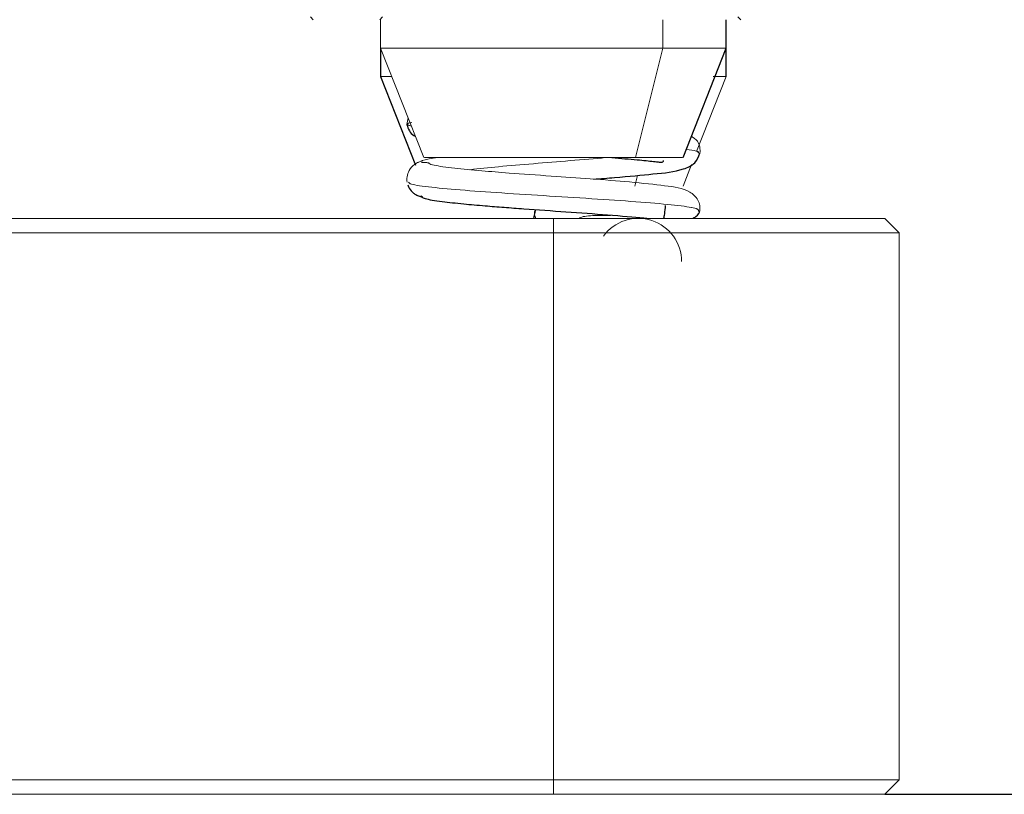
# Model space of a CAD drawing. Units: millimetres. Extents: x 0 to 297, y -2 to 208.
# Drawn here: x 213 to 221, y 67 to 74 of the extents above; entities that cross this region are included whole.
import ezdxf

# ---------------------------------------------------------------- set-up
doc = ezdxf.new("R2010")
doc.units = ezdxf.units.MM
doc.header["$PDSIZE"] = -1
doc.layers.add('AM_5', color=4, linetype='Continuous', lineweight=25)
doc.styles.add('TH-GBD2M', font='calibri.ttf', dxfattribs={"width": 0.8, "height": 2.5})
doc.dimstyles.new('TH-GBD2M$0', dxfattribs={"dimtxt": 2.5, "dimasz": 2.5, "dimexe": 2, "dimexo": 0, "dimgap": 1.5, "dimtad": 1, "dimlfac": -2, "dimzin": 9, "dimdsep": 46, "dimtxsty": 'TH-GBD2M', "dimcen": 0, "dimclrd": 4, "dimclre": 4, "dimclrt": 3, "dimazin": 2, "dimtfac": 1, "dimtofl": 0, "dimtmove": 0, "dimatfit": 3, "dimfxl": 1, "dimtolj": 1, "dimtzin": 0, "dimarcsym": 0})

# ---------------------------------------------------------------- blocks, each defined once
blk = doc.blocks.new('*D36')
at = {"layer": 'AM_5', "color": 4, "lineweight": -2, "transparency": 16777216}
for p, q in [((220.9606, 91.4064), (234.9606, 91.4064)), ((232.9606, 88.9064), (232.9606, 69.6904)), ((220.2141, 67.1904), (234.9606, 67.1904))]:
    blk.add_line(p, q, dxfattribs=at)
at = {"layer": 'AM_5', "color": 4, "transparency": 16777216}
for points in [[(232.5439, 88.9064), (233.3773, 88.9064), (232.9606, 91.4064)], [(232.5439, 69.6904), (233.3773, 69.6904), (232.9606, 67.1904)]]:
    blk.add_solid(points, dxfattribs=at)
at = {"layer": 'Defpoints', "color": 0, "transparency": 16777216}
for p in [(220.9606, 91.4064), (220.2141, 67.1904), (232.9606, 67.1904)]:
    blk.add_point(p, dxfattribs=at)
at = {"layer": 'AM_5', "color": 3, "transparency": 16777216, "insert": (230.1798, 79.2984), "char_height": 2.5, "attachment_point": 5, "rotation": 90, "style": 'TH-GBD2M'}
blk.add_mtext('\\A1;48.43', dxfattribs=at)
blk = doc.blocks.new('*D37')
at = {"layer": 'AM_5', "color": 4, "lineweight": -2, "transparency": 16777216}
for p, q in [((220.9641, 79.9404), (228.6385, 79.9404)), ((226.6385, 77.4404), (226.6385, 69.6904)), ((220.2141, 67.1904), (228.6385, 67.1904))]:
    blk.add_line(p, q, dxfattribs=at)
at = {"layer": 'AM_5', "color": 4, "transparency": 16777216}
for points in [[(226.2218, 77.4404), (227.0551, 77.4404), (226.6385, 79.9404)], [(226.2218, 69.6904), (227.0551, 69.6904), (226.6385, 67.1904)]]:
    blk.add_solid(points, dxfattribs=at)
at = {"layer": 'Defpoints', "color": 0, "transparency": 16777216}
for p in [(220.9641, 79.9404), (220.2141, 67.1904), (226.6385, 67.1904)]:
    blk.add_point(p, dxfattribs=at)
at = {"layer": 'AM_5', "color": 3, "transparency": 16777216, "insert": (223.8577, 73.5654), "char_height": 2.5, "attachment_point": 5, "rotation": 90, "style": 'TH-GBD2M'}
blk.add_mtext('\\A1;25.5', dxfattribs=at)

msp = doc.modelspace()

# ---------------------------------------------------------------- linework, layer by layer
at = {"color": 0, "linetype": 'Continuous', "lineweight": 18}
for p, q in [((215.2307, 73.9404), (215.2538, 73.9154)), ((215.2538, 73.9154), (215.2307, 73.9404)), ((215.8562, 73.9404), (215.8331, 73.9154)), ((215.8391, 73.9154), (215.8391, 73.6676)), ((218.2899, 73.9154), (218.2899, 73.6676)), ((215.8391, 73.6676), (216.2141, 72.7176)), ((215.8391, 73.6676), (218.2899, 73.6676)), ((218.2899, 73.6676), (218.0522, 72.7176)), ((218.0522, 72.7176), (218.2899, 73.6676)), ((218.2899, 73.6676), (218.8391, 73.6676)), ((215.8391, 73.4214), (215.9268, 73.4214)), ((218.5821, 72.7704), (218.8391, 73.4214)), ((218.726, 73.4214), (218.8391, 73.4214)), ((216.0778, 73.0629), (216.0664, 73.0062)), ((216.0701, 73.0069), (216.1057, 72.9924)), ((218.4641, 72.4714), (218.5381, 72.6589)), ((218.0464, 72.4714), (218.0693, 72.5634)), ((218.0693, 72.5634), (218.0464, 72.4714)), ((217.3391, 72.1904), (211.8391, 72.1904)), ((217.3391, 72.0654), (217.3391, 72.1904)), ((217.3391, 72.1904), (217.3391, 72.0654)), ((220.3391, 72.0654), (220.2141, 72.1904)), ((220.2141, 72.1904), (220.3391, 72.0654)), ((217.3391, 72.0654), (211.8391, 72.0654)), ((220.3391, 72.0654), (217.3391, 72.0654)), ((217.3391, 72.0654), (217.3391, 67.3154)), ((220.3391, 72.0654), (220.3391, 67.3154)), ((217.3391, 67.3154), (211.8391, 67.3154)), ((217.3391, 67.3154), (217.3391, 67.1904)), ((217.3391, 67.1904), (217.3391, 67.3154)), ((217.3391, 67.3154), (220.3391, 67.3154)), ((220.3391, 67.3154), (220.2141, 67.1904)), ((220.2141, 67.1904), (220.3391, 67.3154)), ((217.3391, 67.1904), (211.8391, 67.1904))]:
    msp.add_line(p, q, dxfattribs=at)
at = {"color": 0, "linetype": 'Continuous', "lineweight": 25}
for p, q in [((218.9641, 73.9154), (218.9391, 73.9404)), ((218.8391, 73.6676), (218.8391, 73.9154)), ((215.8391, 73.6676), (215.8391, 73.4214)), ((218.4641, 72.7176), (218.8391, 73.6676)), ((218.8391, 73.4214), (218.8391, 73.6676)), ((215.8391, 73.4214), (216.1422, 72.6535)), ((217.1792, 72.2579), (217.1661, 72.1904))]:
    msp.add_line(p, q, dxfattribs=at)
at = {"color": 0, "linetype": 'Continuous', "lineweight": 18}
msp.add_arc((218.0766, 71.8154), 0.375, 0, 144.01983, dxfattribs=at)
for points, knots in [([(218.2899, 73.6676), (218.1312, 73.6676), (217.8872, 73.6676), (217.4984, 73.6676), (217.1901, 73.6676), (216.8871, 73.6676), (216.5258, 73.6676), (216.1496, 73.6676), (215.9223, 73.6676), (215.8418, 73.6676), (215.8457, 73.6676), (215.8471, 73.6676)], [0, 0, 0, 0, 0.166798, 0.256588, 0.348283, 0.439979, 0.529769, 0.696567, 0.863365, 0.953155, 1, 1, 1, 1]), ([(218.8311, 73.6676), (218.8328, 73.6676), (218.838, 73.6676), (218.7777, 73.6676), (218.6291, 73.6676), (218.4235, 73.6676), (218.2899, 73.6676)], [0, 0, 0, 0, 0.114084, 0.347327, 0.575723, 1, 1, 1, 1]), ([(215.9363, 73.4214), (215.9263, 73.4214), (215.8666, 73.4214), (215.8432, 73.4214), (215.8461, 73.4214), (215.8471, 73.4214)], [0, 0, 0, 0, 0.119641, 0.711004, 1, 1, 1, 1]), ([(218.8311, 73.4214), (218.8323, 73.4214), (218.8358, 73.4214), (218.8016, 73.4214), (218.7504, 73.4214), (218.7419, 73.4214)], [0, 0, 0, 0, 0.302804, 0.883488, 1, 1, 1, 1]), ([(216.1057, 72.9924), (216.0853, 72.9977), (216.0457, 73.0081), (216.089, 73.0185), (216.1101, 73.0236)], [0, 0, 0, 0, 0.51273, 1, 1, 1, 1]), ([(218.6108, 72.7562), (218.6115, 72.7737), (218.6131, 72.8119), (218.5883, 72.8701), (218.5553, 72.8894), (218.5363, 72.9005)], [0, 0, 0, 0, 0.264533, 0.577283, 1, 1, 1, 1]), ([(218.4924, 72.7894), (218.5259, 72.7847), (218.5995, 72.7743), (218.5967, 72.7639), (218.5952, 72.7582)], [0, 0, 0, 0, 0.454294, 1, 1, 1, 1]), ([(218.5984, 72.7552), (218.6008, 72.7619), (218.605, 72.7733), (218.5254, 72.7847), (218.4924, 72.7894)], [0, 0, 0, 0, 0.585374, 1, 1, 1, 1]), ([(216.2061, 72.6911), (216.193, 72.6877), (216.1667, 72.6809), (216.1225, 72.6541), (216.0841, 72.6093), (216.0652, 72.5523), (216.0675, 72.521), (216.0686, 72.5061)], [0, 0, 0, 0, 0.14065, 0.279797, 0.543439, 0.783074, 1, 1, 1, 1]), ([(216.3346, 72.7176), (216.3083, 72.714), (216.2143, 72.7008), (216.1857, 72.6865), (216.165, 72.6762)], [0, 0, 0, 0, 0.279029, 1, 1, 1, 1]), ([(216.1947, 72.6745), (216.2071, 72.6759), (216.229, 72.6783), (216.2502, 72.6727), (216.2595, 72.6703)], [0, 0, 0, 0, 0.562857, 1, 1, 1, 1]), ([(216.2201, 72.7176), (216.2191, 72.7176), (216.2161, 72.7176), (216.2765, 72.7176), (216.4469, 72.7176), (216.7291, 72.7176), (217.0001, 72.7176), (217.2274, 72.7176), (217.4586, 72.7176), (217.7502, 72.7176), (217.9332, 72.7176), (218.0522, 72.7176)], [0, 0, 0, 0, 0.046845, 0.136635, 0.303433, 0.470231, 0.560021, 0.651717, 0.743412, 0.833202, 1, 1, 1, 1]), ([(218.6088, 72.2563), (218.6097, 72.2717), (218.6117, 72.3051), (218.5876, 72.3704), (218.4865, 72.4536), (218.331, 72.4712), (218.0192, 72.5072), (217.6741, 72.5325), (217.308, 72.5587), (216.98, 72.5819), (216.696, 72.6045), (216.4582, 72.627), (216.3114, 72.6481), (216.2546, 72.6647), (216.2575, 72.6727), (216.2587, 72.6759)], [0, 0, 0, 0, 0.019726, 0.042604, 0.095177, 0.216885, 0.331115, 0.435859, 0.529991, 0.633549, 0.707921, 0.797809, 0.902515, 0.960653, 1, 1, 1, 1]), ([(216.6142, 72.6132), (216.6932, 72.6219), (216.8519, 72.6393), (217.1642, 72.6654), (217.4832, 72.6917), (217.713, 72.71), (217.805, 72.7196), (217.8132, 72.7204)], [0, 0, 0, 0, 0.242778, 0.487754, 0.732376, 0.976347, 1, 1, 1, 1]), ([(217.8132, 72.7204), (217.805, 72.7196), (217.713, 72.71), (217.4832, 72.6917), (217.1642, 72.6654), (216.8519, 72.6393), (216.6932, 72.6219), (216.6142, 72.6132)], [0, 0, 0, 0, 0.0236529, 0.267624, 0.5122461, 0.7572221, 1, 1, 1, 1]), ([(218.0522, 72.7176), (218.1524, 72.7176), (218.3066, 72.7176), (218.418, 72.7176), (218.4633, 72.7176), (218.4594, 72.7176), (218.4581, 72.7176)], [0, 0, 0, 0, 0.424277, 0.652673, 0.885916, 1, 1, 1, 1]), ([(216.0823, 72.5063), (216.0845, 72.4999), (216.0898, 72.4847), (216.2669, 72.4606), (216.5572, 72.4342), (216.9342, 72.4077), (217.3591, 72.3813), (217.7796, 72.3548), (218.1564, 72.3282), (218.4397, 72.3017), (218.6034, 72.2756), (218.6014, 72.2584), (218.6005, 72.25)], [0, 0, 0, 0, 0.075065, 0.177928, 0.281089, 0.38417, 0.487293, 0.590762, 0.694307, 0.79782, 0.901498, 1, 1, 1, 1]), ([(218.5973, 72.2534), (218.5976, 72.2607), (218.5983, 72.2768), (218.4391, 72.3017), (218.1566, 72.3282), (217.7795, 72.3548), (217.3591, 72.3813), (216.9342, 72.4077), (216.5572, 72.4342), (216.2669, 72.4606), (216.0902, 72.4846), (216.0848, 72.4997), (216.0825, 72.5061)], [0, 0, 0, 0, 0.086178, 0.191358, 0.296369, 0.401413, 0.50638, 0.610995, 0.715568, 0.820223, 0.924575, 1, 1, 1, 1]), ([(217.1865, 72.1904), (217.1777, 72.2128), (217.1669, 72.2403), (217.1794, 72.2514), (217.1818, 72.2535)], [0, 0, 0, 0, 0.8112165, 1, 1, 1, 1]), ([(217.185, 72.2571), (217.1813, 72.254), (217.1669, 72.2422), (217.1781, 72.2125), (217.1865, 72.1904)], [0, 0, 0, 0, 0.261009, 1, 1, 1, 1]), ([(220.2141, 72.1904), (220.2141, 72.1904), (220.199, 72.1904), (220.1332, 72.1904), (220.0823, 72.1904), (219.9422, 72.1904), (219.8529, 72.1904), (219.638, 72.1904), (219.5124, 72.1904), (219.2317, 72.1904), (219.0767, 72.1904), (218.748, 72.1904), (218.5743, 72.1904), (218.2204, 72.1904), (218.0402, 72.1904), (217.6842, 72.1904), (217.5085, 72.1904), (217.3391, 72.1904)], [0, 0, 0, 0, 0.125, 0.125, 0.25, 0.25, 0.375, 0.375, 0.5, 0.5, 0.625, 0.625, 0.75, 0.75, 0.875, 0.875, 1, 1, 1, 1]), ([(217.3391, 72.1904), (217.3678, 72.1904), (217.4253, 72.1904), (217.5114, 72.1904), (217.6132, 72.1904), (217.7303, 72.1904), (217.909, 72.1904), (218.1337, 72.1904), (218.4009, 72.1904), (218.6631, 72.1904), (218.8793, 72.1904), (219.0404, 72.1904), (219.1631, 72.1904), (219.2703, 72.1904), (219.3829, 72.1904), (219.4801, 72.1904), (219.5809, 72.1904), (219.6666, 72.1904), (219.7775, 72.1904), (219.8966, 72.1904), (220.0159, 72.1904), (220.1068, 72.1904), (220.1698, 72.1904), (220.2004, 72.1904), (220.2107, 72.1904), (220.2137, 72.1904), (220.214, 72.1904), (220.2141, 72.1904)], [0, 0, 0, 0, 0.0190877, 0.0381798, 0.0572936, 0.0868753, 0.1165141, 0.1774774, 0.2399882, 0.3037946, 0.3686085, 0.4059871, 0.4341332, 0.4717546, 0.5000084, 0.537673, 0.5658837, 0.6033904, 0.6314083, 0.6962222, 0.7600286, 0.8225394, 0.8835028, 0.9427073, 0.9716029, 0.985787, 1, 1, 1, 1]), ([(217.5593, 72.1904), (217.5643, 72.1931), (217.5932, 72.2087), (217.659, 72.2148), (217.7585, 72.2164), (217.8102, 72.2155), (217.8331, 72.2151)], [0, 0, 0, 0, 0.113685, 0.66031, 0.849962, 1, 1, 1, 1]), ([(217.8331, 72.2151), (217.8102, 72.2155), (217.7585, 72.2164), (217.659, 72.2148), (217.5932, 72.2087), (217.5643, 72.1931), (217.5593, 72.1904)], [0, 0, 0, 0, 0.150038, 0.33969, 0.886315, 1, 1, 1, 1]), ([(217.3391, 72.0654), (217.5159, 72.0654), (217.6993, 72.0654), (218.0707, 72.0654), (218.2587, 72.0654), (218.628, 72.0654), (218.8092, 72.0654), (219.1522, 72.0654), (219.314, 72.0654), (219.6069, 72.0654), (219.7379, 72.0654), (219.9622, 72.0654), (220.0554, 72.0654), (220.2016, 72.0654), (220.2546, 72.0654), (220.3234, 72.0654), (220.3391, 72.0654), (220.3391, 72.0654)], [0, 0, 0, 0, 0.125, 0.125, 0.25, 0.25, 0.375, 0.375, 0.5, 0.5, 0.625, 0.625, 0.75, 0.75, 0.875, 0.875, 1, 1, 1, 1]), ([(220.3391, 67.3154), (220.3391, 67.3154), (220.3234, 67.3154), (220.2546, 67.3154), (220.2016, 67.3154), (220.0554, 67.3154), (219.9622, 67.3154), (219.7379, 67.3154), (219.6069, 67.3154), (219.314, 67.3154), (219.1522, 67.3154), (218.8092, 67.3154), (218.628, 67.3154), (218.2587, 67.3154), (218.0707, 67.3154), (217.6993, 67.3154), (217.5159, 67.3154), (217.3391, 67.3154)], [0, 0, 0, 0, 0.125, 0.125, 0.25, 0.25, 0.375, 0.375, 0.5, 0.5, 0.625, 0.625, 0.75, 0.75, 0.875, 0.875, 1, 1, 1, 1]), ([(220.2141, 67.1904), (220.2138, 67.1904), (220.2133, 67.1904), (220.2093, 67.1904), (220.2017, 67.1904), (220.1884, 67.1904), (220.1596, 67.1904), (220.1068, 67.1904), (220.0159, 67.1904), (219.8966, 67.1904), (219.7704, 67.1904), (219.6583, 67.1904), (219.5631, 67.1904), (219.4706, 67.1904), (219.3629, 67.1904), (219.2597, 67.1904), (219.1411, 67.1904), (219.029, 67.1904), (218.8671, 67.1904), (218.6631, 67.1904), (218.4009, 67.1904), (218.1336, 67.1904), (217.8656, 67.1904), (217.643, 67.1904), (217.4894, 67.1904), (217.4032, 67.1904), (217.3605, 67.1904), (217.3391, 67.1904)], [0, 0, 0, 0, 0.019088, 0.03818, 0.057294, 0.086875, 0.116514, 0.177477, 0.239988, 0.303795, 0.368609, 0.405987, 0.434133, 0.471755, 0.500008, 0.537673, 0.565884, 0.60339, 0.631408, 0.696222, 0.760029, 0.822539, 0.883503, 0.942707, 0.971603, 0.985787, 1, 1, 1, 1]), ([(217.3391, 67.1904), (217.5085, 67.1904), (217.6842, 67.1904), (218.0402, 67.1904), (218.2204, 67.1904), (218.5743, 67.1904), (218.748, 67.1904), (219.0767, 67.1904), (219.2317, 67.1904), (219.5124, 67.1904), (219.638, 67.1904), (219.8529, 67.1904), (219.9422, 67.1904), (220.0823, 67.1904), (220.1332, 67.1904), (220.199, 67.1904), (220.2141, 67.1904), (220.2141, 67.1904)], [0, 0, 0, 0, 0.125, 0.125, 0.25, 0.25, 0.375, 0.375, 0.5, 0.5, 0.625, 0.625, 0.75, 0.75, 0.875, 0.875, 1, 1, 1, 1])]:
    msp.add_open_spline(points, degree=3, knots=knots, dxfattribs=at)
at = {"color": 0, "linetype": 'Continuous', "lineweight": 25}
for points, knots in [([(216.0664, 73.0062), (216.0791, 72.9675), (216.0934, 72.9244), (216.1357, 72.9071), (216.14, 72.9053)], [0, 0, 0, 0, 0.897626, 1, 1, 1, 1]), ([(217.6874, 72.5312), (217.7488, 72.5357), (217.9456, 72.55), (218.2337, 72.5795), (218.4241, 72.5961), (218.5748, 72.6639), (218.5992, 72.7265), (218.6108, 72.7562)], [0, 0, 0, 0, 0.128201, 0.411022, 0.724702, 0.869621, 1, 1, 1, 1]), ([(217.8466, 72.7176), (217.9229, 72.7117), (218.0632, 72.7009), (218.194, 72.6861), (218.2618, 72.6793), (218.2917, 72.675), (218.2937, 72.6888), (218.2946, 72.6944)], [0, 0, 0, 0, 0.326552, 0.60034, 0.743559, 0.893956, 1, 1, 1, 1]), ([(216.0757, 72.483), (216.0773, 72.4769), (216.0835, 72.4535), (216.106, 72.4247), (216.1372, 72.3996), (216.1681, 72.3841), (216.1913, 72.3801), (216.2032, 72.3781)], [0, 0, 0, 0, 0.1087122, 0.418922, 0.5992041, 0.7941464, 1, 1, 1, 1]), ([(216.1875, 72.3888), (216.192, 72.3799), (216.2009, 72.3624), (216.3534, 72.3384), (216.542, 72.3177), (216.7305, 72.301), (216.9077, 72.2869), (217.1402, 72.2697), (217.4547, 72.2477), (217.816, 72.2214), (218.0589, 72.201), (218.1448, 72.1917), (218.1563, 72.1904)], [0, 0, 0, 0, 0.127544, 0.25141, 0.355044, 0.4386, 0.505153, 0.570345, 0.70295, 0.83925, 0.978542, 1, 1, 1, 1]), ([(218.2971, 72.1909), (218.2998, 72.2028), (218.3056, 72.2289), (218.3104, 72.2769), (218.313, 72.3031)], [0, 0, 0, 0, 0.4541042, 1, 1, 1, 1]), ([(218.5476, 72.1904), (218.5571, 72.1957), (218.5995, 72.219), (218.6047, 72.24), (218.6088, 72.2563)], [0, 0, 0, 0, 0.224326, 1, 1, 1, 1])]:
    msp.add_open_spline(points, degree=3, knots=knots, dxfattribs=at)

# ---------------------------------------------------------------- dimensions: what is measured, and where the dimension line sits
at = {"layer": 'AM_5'}
for base, p1, picture, middle in [((232.9606, 67.1904), (220.9606, 91.4064), '*D36', (230.1798, 79.2984)), ((226.6385, 67.1904), (220.9641, 79.9404), '*D37', (223.8577, 73.5654))]:
    dim = msp.add_linear_dim(base=base, p1=p1, p2=(220.2141, 67.1904), angle=90, dimstyle='TH-GBD2M$0', override={"dimlfac": 2, "dimpost": ''}, dxfattribs=at)
    dim.commit()
    dim.dimension.update_dxf_attribs({"geometry": picture, "text_midpoint": middle})

doc.saveas('drawing.dxf')
